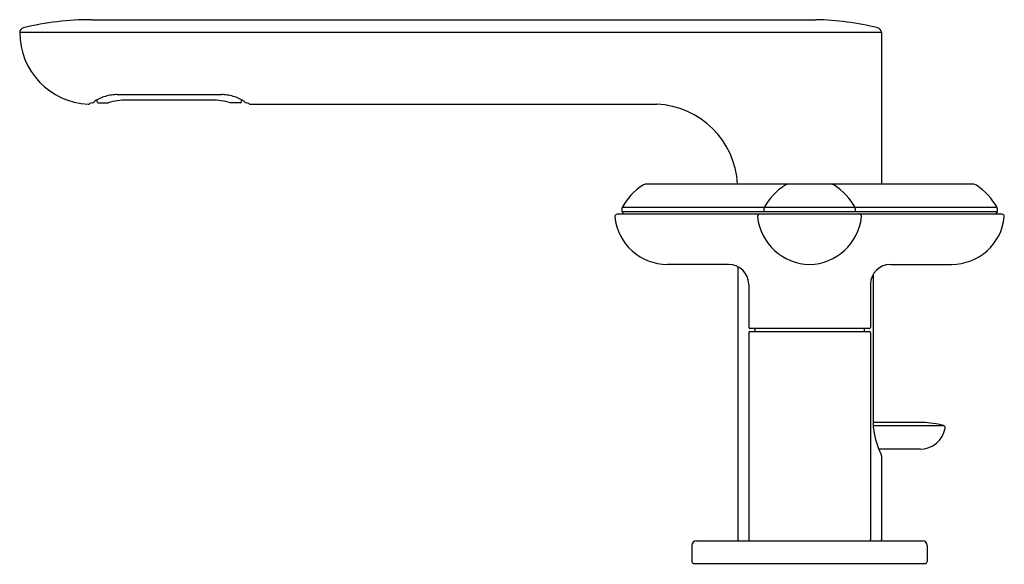
# Model space of a CAD drawing. Units: inches. Extents: x 1035.37 to 1043.6, y 140.53 to 145.09.
import ezdxf

# ---------------------------------------------------------------- set-up
doc = ezdxf.new("R2010")
doc.units = ezdxf.units.IN
doc.header["$LTSCALE"] = 0.64311
doc.header["$MEASUREMENT"] = 0
doc.layers.get('0').update_dxf_attribs({"color": 255, "linetype": 'CONTINUOUS'})
doc.layers.get('Defpoints').update_dxf_attribs({"linetype": 'CONTINUOUS'})
doc.styles.get("Standard").update_dxf_attribs({"font": 'txt', "width": 0.8})

msp = doc.modelspace()

# ---------------------------------------------------------------- linework, layer by layer
for p, q in [((1035.9688, 145.0864), (1042.0213, 145.0864)), ((1035.3688, 144.9809), (1042.5688, 144.9809)), ((1042.5688, 144.9809), (1042.5688, 143.712)), ((1036.0154, 144.3997), (1036.0151, 144.4173)), ((1036.0234, 144.3919), (1036.1073, 144.3919)), ((1036.1838, 144.46), (1037.0538, 144.46)), ((1036.9728, 144.4139), (1036.2649, 144.4139)), ((1037.2142, 144.3919), (1037.1303, 144.3919)), ((1037.2222, 144.3997), (1037.2225, 144.4173)), ((1037.2948, 144.3796), (1040.6926, 144.3796)), ((1043.3337, 143.712), (1040.6039, 143.712)), ((1040.4006, 143.5083), (1040.4006, 143.4853)), ((1043.5352, 143.5154), (1040.4024, 143.5154)), ((1041.5886, 143.4853), (1041.5886, 143.5083)), ((1042.3507, 143.5083), (1042.3507, 143.4853)), ((1043.537, 143.5083), (1043.537, 143.4853)), ((1043.5761, 143.4596), (1040.3615, 143.4596)), ((1043.5356, 143.4803), (1040.4019, 143.4803)), ((1040.4019, 143.4803), (1040.4139, 143.4596)), ((1043.5356, 143.4803), (1043.5237, 143.4596)), ((1041.2919, 143.0413), (1040.7817, 143.0413)), ((1041.3688, 143.0224), (1041.3688, 140.7396)), ((1042.6457, 143.0413), (1043.1559, 143.0413)), ((1042.5007, 142.9537), (1042.5007, 141.7096)), ((1041.4607, 142.8747), (1041.4607, 142.5146)), ((1042.4769, 142.8747), (1042.4769, 142.5146)), ((1042.4669, 142.5046), (1041.4707, 142.5046)), ((1041.5128, 142.5046), (1041.5128, 142.4896)), ((1042.4247, 142.5046), (1042.4247, 142.4896)), ((1041.4607, 142.4696), (1041.4607, 140.7396)), ((1041.4707, 142.4796), (1042.4669, 142.4796)), ((1042.4769, 142.4696), (1042.4769, 140.7396)), ((1042.9148, 141.72), (1042.5007, 141.72)), ((1042.5009, 141.6947), (1043.0871, 141.6947)), ((1042.8918, 141.4963), (1042.5476, 141.4963)), ((1042.5697, 141.4402), (1042.5697, 140.7396)), ((1040.9848, 140.6906), (1040.9848, 140.5566)), ((1041.0238, 140.7296), (1042.9138, 140.7296)), ((1042.9528, 140.6906), (1042.9528, 140.5566)), ((1040.9998, 140.5416), (1042.9378, 140.5416))]:
    msp.add_line(p, q)
for centre, radius, start, end in [((1035.9688, 142.6492), 2.4372, 89.99992, 103.52816), ((1041.9611, 142.6115), 2.4757, 76.50511, 88.60706), ((1035.4078, 144.9809), 0.039, 103.52819, 180.00022), ((1035.9699, 144.9801), 0.6011, 179.9194, 267.35537), ((1042.5273, 144.9789), 0.0415, 2.72215, 73.91836), ((1036.0208, 144.1336), 0.2608, 99.63406, 104.70574), ((1035.9747, 144.4054), 0.0149, 279.63406, 326.45172), ((1036.0675, 144.3145), 0.1154, 116.98376, 134.194), ((1036.1848, 144.1018), 0.3582, 102.19502, 118.26431), ((1036.0234, 144.3999), 0.008, 181, 270), ((1036.2672, 143.8223), 0.5916, 90.22535, 105.68108), ((1036.1862, 144.0952), 0.3649, 93.79762, 102.19502), ((1036.1832, 144.1403), 0.3198, 89.89048, 93.79762), ((1036.9704, 143.8223), 0.5916, 74.31892, 89.77465), ((1037.0544, 144.1403), 0.3198, 86.20238, 90.10952), ((1037.0514, 144.0952), 0.3649, 77.80498, 86.20238), ((1037.0528, 144.1018), 0.3582, 61.73569, 77.80498), ((1037.2142, 144.3999), 0.008, 270, 359), ((1037.1701, 144.3145), 0.1154, 45.806, 63.01624), ((1037.2629, 144.4054), 0.0149, 213.54828, 260.36594), ((1037.2348, 144.2269), 0.1659, 73.16399, 81.09211), ((1035.939, 144.4014), 0.022, 278.15599, 315.07895), ((1037.2948, 144.3946), 0.015, 216.8548, 270), ((1040.6607, 143.6723), 0.7081, 3.21853, 87.42186), ((1040.844, 143.281), 0.5, 122.63415, 152.05164), ((1040.6095, 143.6466), 0.0657, 94.93415, 122.35158), ((1042.0287, 143.2833), 0.496, 122.45084, 152.10075), ((1041.7977, 143.6466), 0.0654, 91.14073, 122.45084), ((1042.1429, 143.649), 0.063, 57.36157, 89.99964), ((1041.9072, 143.2809), 0.5001, 27.95056, 57.36157), ((1043.3281, 143.6466), 0.0657, 57.64842, 85.06585), ((1043.0936, 143.281), 0.5, 27.94836, 57.36585), ((1040.4156, 143.5083), 0.015, 152.05164, 180), ((1040.4106, 143.4853), 0.01, 180, 210.01779), ((1041.6037, 143.5083), 0.0151, 152.10075, 180), ((1041.5986, 143.4853), 0.01, 180, 210.01779), ((1042.3357, 143.5083), 0.015, 359.92416, 27.95056), ((1042.3404, 143.4853), 0.0103, 330.70995, 359.92416), ((1043.522, 143.5083), 0.015, 360, 27.94836), ((1043.527, 143.4853), 0.01, 329.98221, 360), ((1040.3615, 143.4396), 0.02, 90, 185.99748), ((1040.7817, 143.4838), 0.4425, 185.99748, 270), ((1041.5536, 143.4396), 0.02, 90.03689, 185.97835), ((1041.981, 143.4899), 0.4503, 186.67885, 268.45006), ((1041.9566, 143.4899), 0.4503, 271.54994, 353.32115), ((1042.384, 143.4396), 0.02, 354.02165, 89.96311), ((1043.1559, 143.4838), 0.4425, 270, 354.00252), ((1043.5761, 143.4396), 0.02, 354.00252, 90), ((1041.2909, 142.8715), 0.1698, 1.07642, 89.66144), ((1042.6467, 142.8715), 0.1698, 90.33856, 178.92358), ((1041.4707, 142.5146), 0.01, 180, 270), ((1042.4669, 142.5146), 0.01, 270, 0), ((1041.4707, 142.4696), 0.01, 90, 180), ((1041.5028, 142.4896), 0.01, 270, 360), ((1042.4347, 142.4896), 0.01, 180, 270), ((1042.4669, 142.4696), 0.01, 0, 90), ((1042.9548, 141.7096), 0.4542, 180.0011, 184.83376), ((1042.8869, 140.9305), 0.79, 75.32289, 87.9806), ((1043.082, 141.6753), 0.02, 349.77966, 75.32289), ((1043.1176, 141.7374), 0.6189, 186.12177, 206.90897), ((1042.8918, 141.7096), 0.2133, 270, 349.77966), ((1042.53, 141.4402), 0.0397, 0.08494, 25.55705), ((1041.0238, 140.6906), 0.039, 90, 180), ((1041.3788, 140.7396), 0.01, 180, 270), ((1041.4707, 140.7396), 0.01, 180, 270), ((1042.4669, 140.7396), 0.01, 270, 0), ((1042.5596, 140.7397), 0.0101, 265.44329, 359.85784), ((1042.9138, 140.6906), 0.039, 0, 90), ((1040.9998, 140.5566), 0.015, 180, 270), ((1042.9378, 140.5566), 0.015, 270, 0)]:
    msp.add_arc(centre, radius, start, end)

# ---------------------------------------------------------------- texts
at = {"layer": 'Defpoints'}
for tag, p, s in [('TRADENAME', (1041.9585, 140.536), '002'), ('MODELNUMBER', (1041.9585, 140.5377), 'P32704-JST'), ('PRODUCT', (1041.9585, 140.5344), 'BATHROOM SINK FAUCET')]:
    msp.add_attdef(tag, p, s, height=0.001, dxfattribs=at)

doc.saveas('drawing.dxf')
